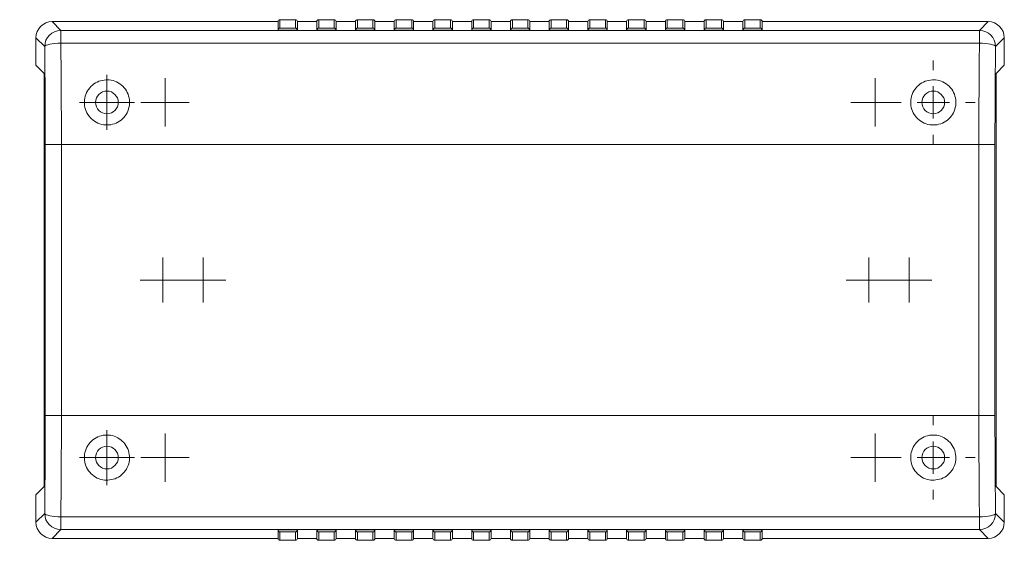
# Model space of a CAD drawing. Units: millimetres. Extents: x 5 to 1259, y 3 to 544.
# Drawn here: x 54 to 131, y 124 to 166 of the extents above; entities that cross this region are included whole.
import ezdxf

# ---------------------------------------------------------------- set-up
doc = ezdxf.new("R2010")
doc.units = ezdxf.units.MM
doc.styles.add('SLDTEXTSTYLE0', font='TXT', dxfattribs={"width": 0.75})
doc.dimstyles.new('SLDDIMSTYLE1', dxfattribs={"dimtxt": 3.5, "dimasz": 6, "dimexe": 0, "dimexo": 0.0625, "dimgap": 0.875, "dimtad": 2, "dimlfac": 2, "dimrnd": 1e-09, "dimzin": 12, "dimdsep": 46, "dimtxsty": 'SLDTEXTSTYLE0', "dimsah": 1, "dimcen": 0.09, "dimadec": 0, "dimazin": 0, "dimtfac": 1, "dimtofl": 0, "dimtmove": 0, "dimatfit": 3, "dimfxl": 1, "dimtolj": 1, "dimtzin": 12, "dimarcsym": 0})
doc.dimstyles.new('SLDDIMSTYLE2', dxfattribs={"dimtxt": 3.5, "dimasz": 6, "dimexe": 0, "dimexo": 0.0625, "dimgap": 0.875, "dimtad": 2, "dimlfac": 2, "dimrnd": 1e-09, "dimzin": 4, "dimdsep": 46, "dimtxsty": 'SLDTEXTSTYLE0', "dimsah": 1, "dimcen": 0.09, "dimadec": 0, "dimazin": 0, "dimtfac": 1, "dimtofl": 0, "dimtmove": 0, "dimatfit": 3, "dimfxl": 1, "dimtolj": 1, "dimtzin": 12, "dimarcsym": 0})
doc.dimstyles.new('SLDDIMSTYLE3', dxfattribs={"dimtxt": 3.5, "dimasz": 6, "dimexe": 0, "dimexo": 0.0625, "dimgap": 0.875, "dimtad": 2, "dimlfac": 2, "dimrnd": 1e-09, "dimzin": 4, "dimdsep": 46, "dimtxsty": 'SLDTEXTSTYLE0', "dimsah": 1, "dimcen": 0.09, "dimadec": 0, "dimazin": 0, "dimtfac": 1, "dimtmove": 0, "dimatfit": 3, "dimfxl": 1, "dimtolj": 1, "dimtzin": 12, "dimarcsym": 0})
doc.dimstyles.new('SLDDIMSTYLE5', dxfattribs={"dimtxt": 3.5, "dimasz": 6, "dimexe": 0, "dimexo": 0.0625, "dimgap": 0.875, "dimtad": 2, "dimlfac": 2, "dimrnd": 1e-09, "dimzin": 4, "dimdsep": 46, "dimtxsty": 'SLDTEXTSTYLE0', "dimsah": 1, "dimcen": 0.09, "dimadec": 0, "dimazin": 0, "dimtfac": 1, "dimtofl": 0, "dimtmove": 0, "dimatfit": 3, "dimfxl": 1, "dimtolj": 1, "dimtzin": 12, "dimarcsym": 0})

# ---------------------------------------------------------------- blocks, each defined once
blk = doc.blocks.new('*D12')
at = {"color": 7, "linetype": 'Continuous', "lineweight": 0}
for p, q in [((65.273, 190.432), (66.157, 191.316)), ((65.273, 190.432), (23.762, 148.921)), ((51.483, 183.896), (50.981, 183.394)), ((51.483, 183.896), (54.822, 180.558)), ((54.822, 180.558), (54.32, 180.056)), ((38.577, 170.99), (39.079, 171.492)), ((38.577, 170.99), (41.915, 167.651)), ((41.915, 167.651), (42.417, 168.153))]:
    blk.add_line(p, q, dxfattribs=at)
blk.add_solid([(65.273, 190.432), (60.606, 186.613), (61.455, 185.765)], dxfattribs=at)
at = {"color": 7, "linetype": 'Continuous', "lineweight": 0, "char_height": 3.5, "attachment_point": 1, "rotation": 45, "style": 'SLDTEXTSTYLE0'}
for s, insert in [('0.098in', (40.023, 171.551)), ('2.50mm', (25.43, 156.957)), ('%%c', (21.7, 153.228))]:
    blk.add_mtext(s, dxfattribs=dict(at, insert=insert))
blk = doc.blocks.new('SW_CENTERMARKSYMBOL_12')
at = {"color": 0, "linetype": 'Continuous', "lineweight": 0}
for p, q in [((0, 1.25), (0, 1.75)), ((0, 0), (0, 1.25)), ((-1.25, 0), (-1.75, 0)), ((0, 0), (-1.25, 0)), ((0, 0), (0, -1.25)), ((0, 0), (1.25, 0)), ((1.25, 0), (1.75, 0)), ((0, -1.25), (0, -1.75))]:
    blk.add_line(p, q, dxfattribs=at)
blk = doc.blocks.new('SW_CENTERMARKSYMBOL_13')
at = {"color": 0, "linetype": 'Continuous', "lineweight": 0}
for p, q in [((0, 1.25), (0, 1.75)), ((0, 0), (0, 1.25)), ((-1.25, 0), (-1.75, 0)), ((0, 0), (-1.25, 0)), ((0, 0), (0, -1.25)), ((0, 0), (1.25, 0)), ((1.25, 0), (1.75, 0)), ((0, -1.25), (0, -1.75))]:
    blk.add_line(p, q, dxfattribs=at)
blk = doc.blocks.new('SW_CENTERMARKSYMBOL_14')
at = {"color": 0, "linetype": 'Continuous', "lineweight": 0}
for p, q in [((0, 1.25), (0, 1.75)), ((0, 0), (0, 1.25)), ((-1.25, 0), (-1.75, 0)), ((0, 0), (-1.25, 0)), ((0, 0), (0, -1.25)), ((0, 0), (1.25, 0)), ((1.25, 0), (1.75, 0)), ((0, -1.25), (0, -1.75))]:
    blk.add_line(p, q, dxfattribs=at)
blk = doc.blocks.new('SW_CENTERMARKSYMBOL_15')
at = {"color": 0, "linetype": 'Continuous', "lineweight": 0}
for p, q in [((0, 1.25), (0, 1.75)), ((0, 0), (0, 1.25)), ((-1.25, 0), (-1.75, 0)), ((0, 0), (-1.25, 0)), ((0, 0), (0, -1.25)), ((0, 0), (1.25, 0)), ((1.25, 0), (1.75, 0)), ((0, -1.25), (0, -1.75))]:
    blk.add_line(p, q, dxfattribs=at)
blk = doc.blocks.new('SW_CENTERMARKSYMBOL_16')
at = {"color": 0, "linetype": 'Continuous', "lineweight": 0}
for p, q in [((0, 1.25), (0, 1.875)), ((0, 0), (0, 1.25)), ((-1.25, 0), (-1.875, 0)), ((0, 0), (-1.25, 0)), ((0, 0), (0, -1.25)), ((0, 0), (1.25, 0)), ((1.25, 0), (1.875, 0)), ((0, -1.25), (0, -1.875))]:
    blk.add_line(p, q, dxfattribs=at)
blk = doc.blocks.new('SW_CENTERMARKSYMBOL_17')
at = {"color": 0, "linetype": 'Continuous', "lineweight": 0}
for p, q in [((0, 1.25), (0, 1.875)), ((0, 0), (0, 1.25)), ((-1.25, 0), (-1.875, 0)), ((0, 0), (-1.25, 0)), ((0, 0), (0, -1.25)), ((0, 0), (1.25, 0)), ((1.25, 0), (1.875, 0)), ((0, -1.25), (0, -1.875))]:
    blk.add_line(p, q, dxfattribs=at)
blk = doc.blocks.new('SW_CENTERMARKSYMBOL_18')
at = {"color": 0, "linetype": 'Continuous', "lineweight": 0}
for p, q in [((0, 1.25), (0, 1.875)), ((0, 0), (0, 1.25)), ((-1.25, 0), (-1.875, 0)), ((0, 0), (-1.25, 0)), ((0, 0), (0, -1.25)), ((0, 0), (1.25, 0)), ((1.25, 0), (1.875, 0)), ((0, -1.25), (0, -1.875))]:
    blk.add_line(p, q, dxfattribs=at)
blk = doc.blocks.new('SW_CENTERMARKSYMBOL_19')
at = {"color": 0, "linetype": 'Continuous', "lineweight": 0}
for p, q in [((0, 1.25), (0, 1.875)), ((0, 0), (0, 1.25)), ((-1.25, 0), (-1.875, 0)), ((0, 0), (-1.25, 0)), ((0, 0), (0, -1.25)), ((0, 0), (1.25, 0)), ((1.25, 0), (1.875, 0)), ((0, -1.25), (0, -1.875))]:
    blk.add_line(p, q, dxfattribs=at)
blk = doc.blocks.new('SW_CENTERMARKSYMBOL_20')
at = {"color": 0, "linetype": 'Continuous', "lineweight": 0}
for p, q in [((0, 2.5), (0, 3.25)), ((0, 0), (0, 1.25)), ((-2.5, 0), (-3.25, 0)), ((0, 0), (-1.25, 0)), ((0, 0), (0, -1.25)), ((0, 0), (1.25, 0)), ((2.5, 0), (3.25, 0)), ((0, -2.5), (0, -3.25))]:
    blk.add_line(p, q, dxfattribs=at)
blk = doc.blocks.new('SW_CENTERMARKSYMBOL_21')
at = {"color": 0, "linetype": 'Continuous', "lineweight": 0}
for p, q in [((0, 2.5), (0, 3.25)), ((0, 0), (0, 1.25)), ((-2.5, 0), (-3.25, 0)), ((0, 0), (-1.25, 0)), ((0, 0), (0, -1.25)), ((0, 0), (1.25, 0)), ((2.5, 0), (3.25, 0)), ((0, -2.5), (0, -3.25))]:
    blk.add_line(p, q, dxfattribs=at)
blk = doc.blocks.new('SW_CENTERMARKSYMBOL_22')
at = {"color": 0, "linetype": 'Continuous', "lineweight": 0}
for p, q in [((0, 1.25), (0, 2.125)), ((0, 0), (0, 1.25)), ((-1.25, 0), (-2.125, 0)), ((0, 0), (-1.25, 0)), ((0, 0), (0, -1.25)), ((0, 0), (1.25, 0)), ((1.25, 0), (2.125, 0)), ((0, -1.25), (0, -2.125))]:
    blk.add_line(p, q, dxfattribs=at)
blk = doc.blocks.new('SW_CENTERMARKSYMBOL_23')
at = {"color": 0, "linetype": 'Continuous', "lineweight": 0}
for p, q in [((0, 1.25), (0, 2.125)), ((0, 0), (0, 1.25)), ((-1.25, 0), (-2.125, 0)), ((0, 0), (-1.25, 0)), ((0, 0), (0, -1.25)), ((0, 0), (1.25, 0)), ((1.25, 0), (2.125, 0)), ((0, -1.25), (0, -2.125))]:
    blk.add_line(p, q, dxfattribs=at)
blk = doc.blocks.new('*D38')
at = {"color": 7, "linetype": 'Continuous', "lineweight": 0}
for p, q in [((23.638, 110.045), (23.638, 150.857)), ((18.5, 147.85), (23.221, 147.85)), ((18.5, 147.85), (18.5, 147.14)), ((23.221, 147.85), (23.221, 147.14)), ((18.5, 129.598), (18.5, 130.308)), ((23.221, 129.598), (23.221, 130.308)), ((18.5, 129.598), (23.221, 129.598)), ((55.515, 110.045), (22.638, 110.045)), ((23.638, 93.945), (23.638, 110.045)), ((56.687, 93.945), (22.638, 93.945))]:
    blk.add_line(p, q, dxfattribs=at)
for points in [[(23.638, 110.045), (23.038, 104.045), (24.238, 104.045)], [(23.638, 93.945), (24.238, 99.945), (23.038, 99.945)]]:
    blk.add_solid(points, dxfattribs=at)
at = {"color": 7, "linetype": 'Continuous', "lineweight": 0, "char_height": 3.5, "attachment_point": 1, "rotation": 90, "style": 'SLDTEXTSTYLE0'}
for s, insert in [('1.268in', (19.126, 131.018)), ('32.20mm', (19.126, 107.793))]:
    blk.add_mtext(s, dxfattribs=dict(at, insert=insert))
blk = doc.blocks.new('*D39')
at = {"color": 7, "linetype": 'Continuous', "lineweight": 0}
for p, q in [((29.285, 97.195), (29.285, 150.999)), ((24.147, 147.992), (28.868, 147.992)), ((24.147, 147.992), (24.147, 147.282)), ((28.868, 147.992), (28.868, 147.282)), ((24.147, 129.739), (24.147, 130.449)), ((28.868, 129.739), (28.868, 130.449)), ((24.147, 129.739), (28.868, 129.739)), ((63.32, 97.195), (28.285, 97.195)), ((29.285, 95.195), (29.285, 97.195)), ((57.715, 95.195), (28.285, 95.195)), ((29.285, 95.195), (29.285, 83.195))]:
    blk.add_line(p, q, dxfattribs=at)
for points in [[(29.285, 97.195), (29.885, 103.195), (28.685, 103.195)], [(29.285, 95.195), (28.685, 89.195), (29.885, 89.195)]]:
    blk.add_solid(points, dxfattribs=at)
at = {"color": 7, "linetype": 'Continuous', "lineweight": 0, "char_height": 3.5, "attachment_point": 1, "rotation": 90, "style": 'SLDTEXTSTYLE0'}
for s, insert in [('0.157in', (24.773, 131.159)), ('4mm', (24.773, 116.985))]:
    blk.add_mtext(s, dxfattribs=dict(at, insert=insert))
blk = doc.blocks.new('*D40')
at = {"color": 7, "linetype": 'Continuous', "lineweight": 0}
for p, q in [((35.164, 95.195), (35.164, 151.223)), ((30.026, 148.216), (34.747, 148.216)), ((30.026, 148.216), (30.026, 147.506)), ((34.747, 148.216), (34.747, 147.506)), ((30.026, 129.964), (30.026, 130.673)), ((34.747, 129.964), (34.747, 130.673)), ((30.026, 129.964), (34.747, 129.964)), ((57.715, 95.195), (34.164, 95.195)), ((35.164, 95.195), (35.164, 93.945)), ((56.687, 93.945), (34.164, 93.945)), ((35.164, 93.945), (35.164, 81.945))]:
    blk.add_line(p, q, dxfattribs=at)
for points in [[(35.164, 95.195), (35.764, 101.195), (34.564, 101.195)], [(35.164, 93.945), (34.564, 87.945), (35.764, 87.945)]]:
    blk.add_solid(points, dxfattribs=at)
at = {"color": 7, "linetype": 'Continuous', "lineweight": 0, "char_height": 3.5, "attachment_point": 1, "rotation": 90, "style": 'SLDTEXTSTYLE0'}
for s, insert in [('0.098in', (30.652, 131.383)), ('2.50mm', (30.652, 110.745))]:
    blk.add_mtext(s, dxfattribs=dict(at, insert=insert))

msp = doc.modelspace()

# ---------------------------------------------------------------- linework, layer by layer
at = {"color": 7, "linetype": 'Continuous', "lineweight": 15}
for p, q in [((57.6418, 165.2808), (56.9634, 165.9593)), ((56.9634, 165.9593), (74.4651, 165.9593)), ((74.4651, 165.3041), (74.4651, 165.9593)), ((74.6151, 166.1093), (74.6151, 165.4542)), ((74.6151, 166.1093), (75.8151, 166.1093)), ((75.8151, 165.4542), (75.8151, 166.1093)), ((75.9651, 165.9593), (75.9651, 165.3041)), ((75.9651, 165.9593), (77.4651, 165.9593)), ((77.4651, 165.3041), (77.4651, 165.9593)), ((77.6151, 166.1093), (77.6151, 165.4542)), ((77.6151, 166.1093), (78.8151, 166.1093)), ((78.8151, 165.4542), (78.8151, 166.1093)), ((78.9651, 165.9593), (78.9651, 165.3041)), ((78.9651, 165.9593), (80.4651, 165.9593)), ((80.4651, 165.3041), (80.4651, 165.9593)), ((80.6151, 166.1093), (80.6151, 165.4542)), ((80.6151, 166.1093), (81.8151, 166.1093)), ((81.8151, 165.4542), (81.8151, 166.1093)), ((81.9651, 165.9593), (81.9651, 165.3041)), ((81.9651, 165.9593), (83.4651, 165.9593)), ((83.4651, 165.3041), (83.4651, 165.9593)), ((83.6151, 166.1093), (83.6151, 165.4542)), ((83.6151, 166.1093), (84.8151, 166.1093)), ((84.8151, 165.4542), (84.8151, 166.1093)), ((84.9651, 165.9593), (84.9651, 165.3041)), ((84.9651, 165.9593), (86.4651, 165.9593)), ((86.4651, 165.3041), (86.4651, 165.9593)), ((86.6151, 166.1093), (86.6151, 165.4542)), ((86.6151, 166.1093), (87.8151, 166.1093)), ((87.8151, 165.4542), (87.8151, 166.1093)), ((87.9651, 165.9593), (87.9651, 165.3041)), ((87.9651, 165.9593), (89.4651, 165.9593)), ((89.4651, 165.3041), (89.4651, 165.9593)), ((89.6151, 166.1093), (89.6151, 165.4542)), ((89.6151, 166.1093), (90.8151, 166.1093)), ((90.8151, 165.4542), (90.8151, 166.1093)), ((90.9651, 165.9593), (90.9651, 165.3041)), ((90.9651, 165.9593), (92.4651, 165.9593)), ((92.4651, 165.3041), (92.4651, 165.9593)), ((92.6151, 166.1093), (92.6151, 165.4542)), ((92.6151, 166.1093), (93.8151, 166.1093)), ((93.8151, 165.4542), (93.8151, 166.1093)), ((93.9651, 165.9593), (93.9651, 165.3041)), ((93.9651, 165.9593), (95.4651, 165.9593)), ((95.4651, 165.3041), (95.4651, 165.9593)), ((95.6151, 166.1093), (95.6151, 165.4542)), ((95.6151, 166.1093), (96.8151, 166.1093)), ((96.8151, 165.4542), (96.8151, 166.1093)), ((96.9651, 165.9593), (96.9651, 165.3041)), ((96.9651, 165.9593), (98.4651, 165.9593)), ((98.4651, 165.3041), (98.4651, 165.9593)), ((98.6151, 166.1093), (98.6151, 165.4542)), ((98.6151, 166.1093), (99.8151, 166.1093)), ((99.8151, 165.4542), (99.8151, 166.1093)), ((99.9651, 165.9593), (99.9651, 165.3041)), ((99.9651, 165.9593), (101.4651, 165.9593)), ((101.4651, 165.3041), (101.4651, 165.9593)), ((101.6151, 166.1093), (101.6151, 165.4542)), ((101.6151, 166.1093), (102.8151, 166.1093)), ((102.8151, 165.4542), (102.8151, 166.1093)), ((102.9651, 165.9593), (102.9651, 165.3041)), ((102.9651, 165.9593), (104.4651, 165.9593)), ((104.4651, 165.3041), (104.4651, 165.9593)), ((104.6151, 166.1093), (104.6151, 165.4542)), ((104.6151, 166.1093), (105.8151, 166.1093)), ((105.8151, 165.4542), (105.8151, 166.1093)), ((105.9651, 165.9593), (105.9651, 165.3041)), ((105.9651, 165.9593), (107.4651, 165.9593)), ((107.4651, 165.3041), (107.4651, 165.9593)), ((107.6151, 166.1093), (107.6151, 165.4542)), ((107.6151, 166.1093), (108.8151, 166.1093)), ((108.8151, 165.4542), (108.8151, 166.1093)), ((108.9651, 165.9593), (108.9651, 165.3041)), ((108.9651, 165.9593), (110.4651, 165.9593)), ((110.4651, 165.3041), (110.4651, 165.9593)), ((110.6151, 166.1093), (110.6151, 165.4542)), ((110.6151, 166.1093), (111.8151, 166.1093)), ((111.8151, 165.4542), (111.8151, 166.1093)), ((111.9651, 165.9593), (129.4668, 165.9593)), ((111.9651, 165.9593), (111.9651, 165.3041)), ((129.4668, 165.9593), (128.7884, 165.2808)), ((57.6418, 165.2808), (57.6418, 164.2892)), ((128.7884, 165.2808), (57.6418, 165.2808)), ((75.9651, 165.3041), (74.4651, 165.3041)), ((74.6151, 165.4542), (75.8151, 165.4542)), ((78.9651, 165.3041), (77.4651, 165.3041)), ((77.6151, 165.4542), (78.8151, 165.4542)), ((81.9651, 165.3041), (80.4651, 165.3041)), ((80.6151, 165.4542), (81.8151, 165.4542)), ((84.9651, 165.3041), (83.4651, 165.3041)), ((83.6151, 165.4542), (84.8151, 165.4542)), ((87.9651, 165.3041), (86.4651, 165.3041)), ((86.6151, 165.4542), (87.8151, 165.4542)), ((90.9651, 165.3041), (89.4651, 165.3041)), ((89.6151, 165.4542), (90.8151, 165.4542)), ((93.9651, 165.3041), (92.4651, 165.3041)), ((92.6151, 165.4542), (93.8151, 165.4542)), ((96.9651, 165.3041), (95.4651, 165.3041)), ((95.6151, 165.4542), (96.8151, 165.4542)), ((99.9651, 165.3041), (98.4651, 165.3041)), ((98.6151, 165.4542), (99.8151, 165.4542)), ((102.9651, 165.3041), (101.4651, 165.3041)), ((101.6151, 165.4542), (102.8151, 165.4542)), ((105.9651, 165.3041), (104.4651, 165.3041)), ((104.6151, 165.4542), (105.8151, 165.4542)), ((108.9651, 165.3041), (107.4651, 165.3041)), ((107.6151, 165.4542), (108.8151, 165.4542)), ((111.9651, 165.3041), (110.4651, 165.3041)), ((110.6151, 165.4542), (111.8151, 165.4542)), ((128.7884, 164.2892), (128.7884, 165.2808)), ((55.7151, 164.7109), (55.7151, 162.5843)), ((56.3936, 164.0325), (55.7151, 164.7109)), ((57.6418, 164.2892), (128.7884, 164.2892)), ((130.7151, 164.7109), (130.0366, 164.0325)), ((130.7151, 162.5843), (130.7151, 164.7109)), ((55.7151, 162.5843), (56.344, 161.9554)), ((130.0862, 161.9554), (130.7151, 162.5843)), ((56.344, 161.9554), (56.344, 129.9631)), ((130.0862, 129.9631), (130.0862, 161.9554)), ((56.4391, 156.4459), (56.4391, 135.4726)), ((57.6874, 156.4593), (128.7428, 156.4593)), ((57.6874, 135.4593), (57.6874, 156.4593)), ((128.7428, 156.4593), (128.7428, 135.4593)), ((129.9911, 135.4726), (129.9911, 156.4459)), ((128.7428, 135.4593), (57.6874, 135.4593)), ((56.344, 129.9631), (55.7151, 129.3343)), ((130.7151, 129.3343), (130.0862, 129.9631)), ((55.7151, 129.3343), (55.7151, 127.2076)), ((130.7151, 127.2076), (130.7151, 129.3343)), ((55.7151, 127.2076), (56.3936, 127.886)), ((128.7884, 127.6294), (57.6418, 127.6294)), ((57.6418, 127.6294), (57.6418, 126.6378)), ((128.7884, 126.6378), (128.7884, 127.6294)), ((130.0366, 127.886), (130.7151, 127.2076)), ((56.9634, 125.9592), (57.6418, 126.6378)), ((57.6418, 126.6378), (128.7884, 126.6378)), ((74.4651, 126.6144), (75.9651, 126.6144)), ((74.4651, 125.9592), (74.4651, 126.6144)), ((75.9651, 126.6144), (75.9651, 125.9592)), ((77.4651, 126.6144), (78.9651, 126.6144)), ((77.4651, 125.9592), (77.4651, 126.6144)), ((78.9651, 126.6144), (78.9651, 125.9592)), ((80.4651, 126.6144), (81.9651, 126.6144)), ((80.4651, 125.9592), (80.4651, 126.6144)), ((81.9651, 126.6144), (81.9651, 125.9592)), ((83.4651, 126.6144), (84.9651, 126.6144)), ((83.4651, 125.9592), (83.4651, 126.6144)), ((84.9651, 126.6144), (84.9651, 125.9592)), ((86.4651, 126.6144), (87.9651, 126.6144)), ((86.4651, 125.9592), (86.4651, 126.6144)), ((87.9651, 126.6144), (87.9651, 125.9592)), ((89.4651, 126.6144), (90.9651, 126.6144)), ((89.4651, 125.9592), (89.4651, 126.6144)), ((90.9651, 126.6144), (90.9651, 125.9592)), ((92.4651, 126.6144), (93.9651, 126.6144)), ((92.4651, 125.9592), (92.4651, 126.6144)), ((93.9651, 126.6144), (93.9651, 125.9592)), ((95.4651, 126.6144), (96.9651, 126.6144)), ((95.4651, 125.9592), (95.4651, 126.6144)), ((96.9651, 126.6144), (96.9651, 125.9592)), ((98.4651, 126.6144), (99.9651, 126.6144)), ((98.4651, 125.9592), (98.4651, 126.6144)), ((99.9651, 126.6144), (99.9651, 125.9592)), ((101.4651, 126.6144), (102.9651, 126.6144)), ((101.4651, 125.9592), (101.4651, 126.6144)), ((102.9651, 126.6144), (102.9651, 125.9592)), ((104.4651, 126.6144), (105.9651, 126.6144)), ((104.4651, 125.9592), (104.4651, 126.6144)), ((105.9651, 126.6144), (105.9651, 125.9592)), ((107.4651, 126.6144), (108.9651, 126.6144)), ((107.4651, 125.9592), (107.4651, 126.6144)), ((108.9651, 126.6144), (108.9651, 125.9592)), ((110.4651, 126.6144), (111.9651, 126.6144)), ((110.4651, 125.9592), (110.4651, 126.6144)), ((111.9651, 126.6144), (111.9651, 125.9592)), ((129.4668, 125.9592), (128.7884, 126.6378)), ((74.4651, 125.9592), (56.9634, 125.9592)), ((74.6151, 126.4643), (74.6151, 125.8093)), ((75.8151, 126.4643), (74.6151, 126.4643)), ((75.8151, 125.8093), (75.8151, 126.4643)), ((77.4651, 125.9592), (75.9651, 125.9592)), ((78.8151, 126.4643), (77.6151, 126.4643)), ((77.6151, 126.4643), (77.6151, 125.8093)), ((78.8151, 125.8093), (78.8151, 126.4643)), ((80.4651, 125.9592), (78.9651, 125.9592)), ((81.8151, 126.4643), (80.6151, 126.4643)), ((80.6151, 126.4643), (80.6151, 125.8093)), ((81.8151, 125.8093), (81.8151, 126.4643)), ((83.4651, 125.9592), (81.9651, 125.9592)), ((84.8151, 126.4643), (83.6151, 126.4643)), ((83.6151, 126.4643), (83.6151, 125.8093)), ((84.8151, 125.8093), (84.8151, 126.4643)), ((86.4651, 125.9592), (84.9651, 125.9592)), ((87.8151, 126.4643), (86.6151, 126.4643)), ((86.6151, 126.4643), (86.6151, 125.8093)), ((87.8151, 125.8093), (87.8151, 126.4643)), ((89.4651, 125.9592), (87.9651, 125.9592)), ((89.6151, 126.4643), (89.6151, 125.8093)), ((90.8151, 126.4643), (89.6151, 126.4643)), ((90.8151, 125.8093), (90.8151, 126.4643)), ((92.4651, 125.9592), (90.9651, 125.9592)), ((92.6151, 126.4643), (92.6151, 125.8093)), ((93.8151, 126.4643), (92.6151, 126.4643)), ((93.8151, 125.8093), (93.8151, 126.4643)), ((95.4651, 125.9592), (93.9651, 125.9592)), ((96.8151, 126.4643), (95.6151, 126.4643)), ((95.6151, 126.4643), (95.6151, 125.8093)), ((96.8151, 125.8093), (96.8151, 126.4643)), ((98.4651, 125.9592), (96.9651, 125.9592)), ((99.8151, 126.4643), (98.6151, 126.4643)), ((98.6151, 126.4643), (98.6151, 125.8093)), ((99.8151, 125.8093), (99.8151, 126.4643)), ((101.4651, 125.9592), (99.9651, 125.9592)), ((102.8151, 126.4643), (101.6151, 126.4643)), ((101.6151, 126.4643), (101.6151, 125.8093)), ((102.8151, 125.8093), (102.8151, 126.4643)), ((104.4651, 125.9592), (102.9651, 125.9592)), ((105.8151, 126.4643), (104.6151, 126.4643)), ((104.6151, 126.4643), (104.6151, 125.8093)), ((105.8151, 125.8093), (105.8151, 126.4643)), ((107.4651, 125.9592), (105.9651, 125.9592)), ((108.8151, 126.4643), (107.6151, 126.4643)), ((107.6151, 126.4643), (107.6151, 125.8093)), ((108.8151, 125.8093), (108.8151, 126.4643)), ((110.4651, 125.9592), (108.9651, 125.9592)), ((110.6151, 126.4643), (110.6151, 125.8093)), ((111.8151, 126.4643), (110.6151, 126.4643)), ((111.8151, 125.8093), (111.8151, 126.4643)), ((129.4668, 125.9592), (111.9651, 125.9592)), ((75.8151, 125.8093), (74.6151, 125.8093)), ((78.8151, 125.8093), (77.6151, 125.8093)), ((81.8151, 125.8093), (80.6151, 125.8093)), ((84.8151, 125.8093), (83.6151, 125.8093)), ((87.8151, 125.8093), (86.6151, 125.8093)), ((90.8151, 125.8093), (89.6151, 125.8093)), ((93.8151, 125.8093), (92.6151, 125.8093)), ((96.8151, 125.8093), (95.6151, 125.8093)), ((99.8151, 125.8093), (98.6151, 125.8093)), ((102.8151, 125.8093), (101.6151, 125.8093)), ((105.8151, 125.8093), (104.6151, 125.8093)), ((108.8151, 125.8093), (107.6151, 125.8093)), ((111.8151, 125.8093), (110.6151, 125.8093))]:
    msp.add_line(p, q, dxfattribs=at)
for centre in [(61.2151, 159.7093), (125.2151, 159.7093), (61.2151, 132.2093), (125.2151, 132.2093)]:
    msp.add_circle(centre, 0.875, dxfattribs=at)
for centre, start, end in [((57.6458, 164.0286), 90.179273, 179.820727), ((128.7845, 164.0286), 0.179273, 89.820727), ((57.6458, 127.8899), 180.179273, 269.820727), ((128.7845, 127.8899), 270.179273, 359.820727)]:
    msp.add_arc(centre, 1.2522, start, end, dxfattribs=at)
for centre, major_axis, ratio, start_param, end_param in [((56.9668, 164.7076), (0.8863, -0.8863), 0.9972647, 2.357564, 3.9256213), ((74.6151, 165.9591), (0, 0.1502), 0.9986295, 0, 1.5694259), ((75.8151, 165.9591), (0, -0.1502), 0.9986295, 1.5721668, 3.1415927), ((77.6151, 165.9591), (0, 0.1502), 0.9986295, 0, 1.5694259), ((78.8151, 165.9591), (0, -0.1502), 0.9986295, 1.5721668, 3.1415927), ((80.6151, 165.9591), (0, 0.1502), 0.9986295, 0, 1.5694259), ((81.8151, 165.9591), (0, -0.1502), 0.9986295, 1.5721668, 3.1415927), ((83.6151, 165.9591), (0, 0.1502), 0.9986295, 0, 1.5694259), ((84.8151, 165.9591), (0, -0.1502), 0.9986295, 1.5721668, 3.1415927), ((86.6151, 165.9591), (0, 0.1502), 0.9986295, 0, 1.5694259), ((87.8151, 165.9591), (0, -0.1502), 0.9986295, 1.5721668, 3.1415927), ((89.6151, 165.9591), (0, 0.1502), 0.9986295, 0, 1.5694259), ((90.8151, 165.9591), (0, -0.1502), 0.9986295, 1.5721668, 3.1415927), ((92.6151, 165.9591), (0, 0.1502), 0.9986295, 0, 1.5694259), ((93.8151, 165.9591), (0, -0.1502), 0.9986295, 1.5721668, 3.1415927), ((95.6151, 165.9591), (0, 0.1502), 0.9986295, 0, 1.5694259), ((96.8151, 165.9591), (0, -0.1502), 0.9986295, 1.5721668, 3.1415927), ((98.6151, 165.9591), (0, 0.1502), 0.9986295, 0, 1.5694259), ((99.8151, 165.9591), (0, -0.1502), 0.9986295, 1.5721668, 3.1415927), ((101.6151, 165.9591), (0, 0.1502), 0.9986295, 0, 1.5694259), ((102.8151, 165.9591), (0, -0.1502), 0.9986295, 1.5721668, 3.1415927), ((104.6151, 165.9591), (0, 0.1502), 0.9986295, 0, 1.5694259), ((105.8151, 165.9591), (0, -0.1502), 0.9986295, 1.5721668, 3.1415927), ((107.6151, 165.9591), (0, 0.1502), 0.9986295, 0, 1.5694259), ((108.8151, 165.9591), (0, -0.1502), 0.9986295, 1.5721668, 3.1415927), ((110.6151, 165.9591), (0, 0.1502), 0.9986295, 0, 1.5694259), ((111.8151, 165.9591), (0, -0.1502), 0.9986295, 1.5721668, 3.1415927), ((129.4634, 164.7076), (-0.8863, -0.8863), 0.9972647, 2.357564, 3.9256213), ((74.6151, 165.304), (0, 0.1502), 0.9986295, 0, 1.5694259), ((75.8151, 165.304), (0, -0.1502), 0.9986295, 1.5721668, 3.1415927), ((77.6151, 165.304), (0, 0.1502), 0.9986295, 0, 1.5694259), ((78.8151, 165.304), (0, -0.1502), 0.9986295, 1.5721668, 3.1415927), ((80.6151, 165.304), (0, 0.1502), 0.9986295, 0, 1.5694259), ((81.8151, 165.304), (0, -0.1502), 0.9986295, 1.5721668, 3.1415927), ((83.6151, 165.304), (0, 0.1502), 0.9986295, 0, 1.5694259), ((84.8151, 165.304), (0, -0.1502), 0.9986295, 1.5721668, 3.1415927), ((86.6151, 165.304), (0, 0.1502), 0.9986295, 0, 1.5694259), ((87.8151, 165.304), (0, -0.1502), 0.9986295, 1.5721668, 3.1415927), ((89.6151, 165.304), (0, 0.1502), 0.9986295, 0, 1.5694259), ((90.8151, 165.304), (0, -0.1502), 0.9986295, 1.5721668, 3.1415927), ((92.6151, 165.304), (0, 0.1502), 0.9986295, 0, 1.5694259), ((93.8151, 165.304), (0, -0.1502), 0.9986295, 1.5721668, 3.1415927), ((95.6151, 165.304), (0, 0.1502), 0.9986295, 0, 1.5694259), ((96.8151, 165.304), (0, -0.1502), 0.9986295, 1.5721668, 3.1415927), ((98.6151, 165.304), (0, 0.1502), 0.9986295, 0, 1.5694259), ((99.8151, 165.304), (0, -0.1502), 0.9986295, 1.5721668, 3.1415927), ((101.6151, 165.304), (0, 0.1502), 0.9986295, 0, 1.5694259), ((102.8151, 165.304), (0, -0.1502), 0.9986295, 1.5721668, 3.1415927), ((104.6151, 165.304), (0, 0.1502), 0.9986295, 0, 1.5694259), ((105.8151, 165.304), (0, -0.1502), 0.9986295, 1.5721668, 3.1415927), ((107.6151, 165.304), (0, 0.1502), 0.9986295, 0, 1.5694259), ((108.8151, 165.304), (0, -0.1502), 0.9986295, 1.5721668, 3.1415927), ((110.6151, 165.304), (0, 0.1502), 0.9986295, 0, 1.5694259), ((111.8151, 165.304), (0, -0.1502), 0.9986295, 1.5721668, 3.1415927), ((56.9668, 127.211), (0.8863, 0.8863), 0.9972647, 2.357564, 3.9256213), ((74.6151, 126.6146), (0, 0.1502), 0.9986295, 1.5721668, 3.1415927), ((75.8151, 126.6146), (0, -0.1502), 0.9986295, 0, 1.5694259), ((77.6151, 126.6146), (0, 0.1502), 0.9986295, 1.5721668, 3.1415927), ((78.8151, 126.6146), (0, -0.1502), 0.9986295, 0, 1.5694259), ((80.6151, 126.6146), (0, 0.1502), 0.9986295, 1.5721668, 3.1415927), ((81.8151, 126.6146), (0, -0.1502), 0.9986295, 0, 1.5694259), ((83.6151, 126.6146), (0, 0.1502), 0.9986295, 1.5721668, 3.1415927), ((84.8151, 126.6146), (0, -0.1502), 0.9986295, 0, 1.5694259), ((86.6151, 126.6146), (0, 0.1502), 0.9986295, 1.5721668, 3.1415927), ((87.8151, 126.6146), (0, -0.1502), 0.9986295, 0, 1.5694259), ((89.6151, 126.6146), (0, 0.1502), 0.9986295, 1.5721668, 3.1415927), ((90.8151, 126.6146), (0, -0.1502), 0.9986295, 0, 1.5694259), ((92.6151, 126.6146), (0, 0.1502), 0.9986295, 1.5721668, 3.1415927), ((93.8151, 126.6146), (0, -0.1502), 0.9986295, 0, 1.5694259), ((95.6151, 126.6146), (0, 0.1502), 0.9986295, 1.5721668, 3.1415927), ((96.8151, 126.6146), (0, -0.1502), 0.9986295, 0, 1.5694259), ((98.6151, 126.6146), (0, 0.1502), 0.9986295, 1.5721668, 3.1415927), ((99.8151, 126.6146), (0, -0.1502), 0.9986295, 0, 1.5694259), ((101.6151, 126.6146), (0, 0.1502), 0.9986295, 1.5721668, 3.1415927), ((102.8151, 126.6146), (0, -0.1502), 0.9986295, 0, 1.5694259), ((104.6151, 126.6146), (0, 0.1502), 0.9986295, 1.5721668, 3.1415927), ((105.8151, 126.6146), (0, -0.1502), 0.9986295, 0, 1.5694259), ((107.6151, 126.6146), (0, 0.1502), 0.9986295, 1.5721668, 3.1415927), ((108.8151, 126.6146), (0, -0.1502), 0.9986295, 0, 1.5694259), ((110.6151, 126.6146), (0, 0.1502), 0.9986295, 1.5721668, 3.1415927), ((111.8151, 126.6146), (0, -0.1502), 0.9986295, 0, 1.5694259), ((129.4634, 127.211), (-0.8863, 0.8863), 0.9972647, 2.357564, 3.9256213), ((74.6151, 125.9595), (0, 0.1502), 0.9986295, 1.5721668, 3.1415927), ((75.8151, 125.9595), (0, -0.1502), 0.9986295, 0, 1.5694259), ((77.6151, 125.9595), (0, 0.1502), 0.9986295, 1.5721668, 3.1415927), ((78.8151, 125.9595), (0, -0.1502), 0.9986295, 0, 1.5694259), ((80.6151, 125.9595), (0, 0.1502), 0.9986295, 1.5721668, 3.1415927), ((81.8151, 125.9595), (0, -0.1502), 0.9986295, 0, 1.5694259), ((83.6151, 125.9595), (0, 0.1502), 0.9986295, 1.5721668, 3.1415927), ((84.8151, 125.9595), (0, -0.1502), 0.9986295, 0, 1.5694259), ((86.6151, 125.9595), (0, 0.1502), 0.9986295, 1.5721668, 3.1415927), ((87.8151, 125.9595), (0, -0.1502), 0.9986295, 0, 1.5694259), ((89.6151, 125.9595), (0, 0.1502), 0.9986295, 1.5721668, 3.1415927), ((90.8151, 125.9595), (0, -0.1502), 0.9986295, 0, 1.5694259), ((92.6151, 125.9595), (0, 0.1502), 0.9986295, 1.5721668, 3.1415927), ((93.8151, 125.9595), (0, -0.1502), 0.9986295, 0, 1.5694259), ((95.6151, 125.9595), (0, 0.1502), 0.9986295, 1.5721668, 3.1415927), ((96.8151, 125.9595), (0, -0.1502), 0.9986295, 0, 1.5694259), ((98.6151, 125.9595), (0, 0.1502), 0.9986295, 1.5721668, 3.1415927), ((99.8151, 125.9595), (0, -0.1502), 0.9986295, 0, 1.5694259), ((101.6151, 125.9595), (0, 0.1502), 0.9986295, 1.5721668, 3.1415927), ((102.8151, 125.9595), (0, -0.1502), 0.9986295, 0, 1.5694259), ((104.6151, 125.9595), (0, 0.1502), 0.9986295, 1.5721668, 3.1415927), ((105.8151, 125.9595), (0, -0.1502), 0.9986295, 0, 1.5694259), ((107.6151, 125.9595), (0, 0.1502), 0.9986295, 1.5721668, 3.1415927), ((108.8151, 125.9595), (0, -0.1502), 0.9986295, 0, 1.5694259), ((110.6151, 125.9595), (0, 0.1502), 0.9986295, 1.5721668, 3.1415927), ((111.8151, 125.9595), (0, -0.1502), 0.9986295, 0, 1.5694259)]:
    msp.add_ellipse(centre, major_axis=major_axis, ratio=ratio, start_param=start_param, end_param=end_param, dxfattribs=at)
for points, knots in [([(56.3936, 164.0325), (56.4098, 164.0976), (56.6944, 164.2273), (57.3253, 164.2858), (57.6419, 164.2892), (57.6419, 164.2892), (57.6419, 164.2892), (57.6419, 164.2892)], [-0.00000384, -0.00000384, -0.00000384, -0.00000384, 0.49992122, 0.99992122, 0.99992122, 0.99992122, 0.99992505, 0.99992505, 0.99992505, 0.99992505]), ([(56.4391, 156.446), (56.439, 156.5962), (56.4386, 156.8966), (56.4377, 157.3468), (56.4365, 157.7965), (56.4351, 158.2456), (56.4335, 158.6941), (56.4315, 159.1421), (56.4294, 159.5895), (56.4269, 160.0363), (56.4243, 160.4826), (56.4213, 160.9284), (56.4181, 161.3735), (56.4147, 161.8181), (56.411, 162.2622), (56.407, 162.7057), (56.4028, 163.1486), (56.3984, 163.5911), (56.3952, 163.8853), (56.3936, 164.0325)], [0, 0, 0, 0, 0.05896246, 0.11787248, 0.17673704, 0.23556314, 0.29435778, 0.353128, 0.41188081, 0.47062327, 0.5293624, 0.58810525, 0.64685886, 0.70563027, 0.76442651, 0.8232546, 0.88212155, 0.94103436, 1, 1, 1, 1]), ([(57.6419, 164.2892), (57.6582, 162.7619), (57.6702, 161.2171), (57.6831, 158.5986), (57.6863, 157.5293), (57.6874, 156.4593)], [0.02110843, 0.02110843, 0.02110843, 0.02110843, 0.13125974, 0.13125974, 0.20681148, 0.20681148, 0.20681148, 0.20681148]), ([(128.7428, 156.4593), (128.7439, 157.5293), (128.7471, 158.5986), (128.76, 161.2171), (128.7721, 162.7619), (128.7884, 164.2892)], [-0.20681148, -0.20681148, -0.20681148, -0.20681148, -0.13125974, -0.13125974, -0.02110843, -0.02110843, -0.02110843, -0.02110843]), ([(128.7884, 164.2892), (128.7884, 164.2892), (128.7884, 164.2892), (128.7884, 164.2892), (129.1049, 164.2858), (129.7358, 164.2273), (130.0204, 164.0976), (130.0366, 164.0325)], [-0.00000384, -0.00000384, -0.00000384, -0.00000384, 0, 0, 0, 0.5, 0.99992505, 0.99992505, 0.99992505, 0.99992505]), ([(61.1561, 161.4583), (60.9613, 161.4326), (60.5717, 161.3811), (60.0609, 161.0659), (59.6773, 160.6129), (59.4647, 160.0523), (59.45, 159.4513), (59.6363, 158.8788), (60.002, 158.4019), (60.5033, 158.0738), (60.9344, 157.9679), (61.3679, 157.9522), (61.805, 158.0261), (62.3276, 158.3155), (62.7257, 158.7613), (62.954, 159.3135), (62.9872, 159.911), (62.8204, 160.4871), (62.4706, 160.9768), (61.9783, 161.3207), (61.5511, 161.4429), (61.3147, 161.4561), (61.2741, 161.4583)], [0, 0, 0, 0, 0.05380767, 0.10760359, 0.16168821, 0.21621582, 0.270938, 0.3255686, 0.37994794, 0.43414057, 0.48822848, 0.50000397, 0.55405804, 0.60811135, 0.66218212, 0.71633676, 0.77065676, 0.82521914, 0.87994768, 0.9345596, 0.98878202, 1, 1, 1, 1]), ([(61.1561, 161.4583), (61.1758, 161.4587), (61.2151, 161.4596), (61.2545, 161.4587), (61.2741, 161.4583)], [0, 0, 0, 0, 0.5002523, 1, 1, 1, 1]), ([(125.1561, 161.4583), (124.9613, 161.4326), (124.5717, 161.3811), (124.0609, 161.0659), (123.6772, 160.6129), (123.4647, 160.0522), (123.4499, 159.4512), (123.6363, 158.8788), (124.002, 158.4019), (124.5033, 158.0738), (124.9344, 157.9679), (125.3679, 157.9522), (125.805, 158.0261), (126.3276, 158.3155), (126.7257, 158.7613), (126.954, 159.3135), (126.9872, 159.911), (126.8203, 160.4871), (126.4707, 160.9768), (125.9783, 161.3207), (125.5511, 161.4429), (125.3147, 161.4561), (125.2742, 161.4583)], [0, 0, 0, 0, 0.0538076, 0.1076034, 0.1616915, 0.216217, 0.2709393, 0.3255715, 0.3799507, 0.4341433, 0.4882311, 0.5000011, 0.5540605, 0.6081137, 0.6621843, 0.7163389, 0.7706588, 0.8252226, 0.8799479, 0.9345597, 0.988782, 1, 1, 1, 1]), ([(125.1561, 161.4583), (125.1757, 161.4587), (125.2151, 161.4596), (125.2545, 161.4587), (125.2742, 161.4583)], [0, 0, 0, 0, 0.4997477, 1, 1, 1, 1]), ([(57.6874, 156.4593), (57.6612, 156.4592), (57.6076, 156.4592), (57.526, 156.459), (57.442, 156.4588), (57.3562, 156.4585), (57.2689, 156.4581), (57.1811, 156.4576), (57.0933, 156.4571), (57.0066, 156.4565), (56.9217, 156.4558), (56.8398, 156.455), (56.762, 156.4541), (56.6894, 156.4532), (56.6234, 156.4522), (56.5652, 156.4511), (56.5161, 156.4499), (56.4776, 156.4487), (56.45, 156.4474), (56.4428, 156.4464), (56.4391, 156.446)], [0, 0, 0, 0, 0.0415117, 0.0846759, 0.1294926, 0.1759617, 0.2240832, 0.273857, 0.3252831, 0.3783614, 0.4330919, 0.4894744, 0.547509, 0.6071955, 0.6685338, 0.7315239, 0.7961656, 0.862459, 0.9304038, 1, 1, 1, 1]), ([(129.9911, 156.446), (129.9891, 156.4463), (129.9852, 156.4469), (129.9727, 156.4477), (129.9557, 156.4485), (129.934, 156.4493), (129.9081, 156.4501), (129.8782, 156.4508), (129.8446, 156.4515), (129.8077, 156.4521), (129.7677, 156.4528), (129.725, 156.4534), (129.68, 156.454), (129.6328, 156.4545), (129.5838, 156.455), (129.5332, 156.4555), (129.4814, 156.456), (129.4286, 156.4564), (129.375, 156.4568), (129.3209, 156.4572), (129.2664, 156.4575), (129.2119, 156.4578), (129.1574, 156.4581), (129.1032, 156.4584), (129.0494, 156.4586), (128.9962, 156.4588), (128.9437, 156.4589), (128.8921, 156.4591), (128.8414, 156.4592), (128.7917, 156.4592), (128.759, 156.4593), (128.7428, 156.4593)], [0, 0, 0, 0, 0.04339674, 0.08615682, 0.12828024, 0.16976699, 0.21061706, 0.25083044, 0.29040712, 0.3293471, 0.36765038, 0.40531694, 0.44234678, 0.4787399, 0.51449628, 0.54961593, 0.58409884, 0.617945, 0.65115441, 0.68372707, 0.71566297, 0.74696211, 0.7776245, 0.80765011, 0.83703897, 0.86579105, 0.89390637, 0.92138493, 0.94822671, 0.97443174, 1, 1, 1, 1]), ([(56.4391, 135.4726), (56.4411, 135.4723), (56.445, 135.4717), (56.4575, 135.4708), (56.4745, 135.47), (56.4962, 135.4692), (56.5221, 135.4685), (56.5521, 135.4678), (56.5856, 135.4671), (56.6226, 135.4664), (56.6625, 135.4658), (56.7052, 135.4651), (56.7503, 135.4646), (56.7974, 135.464), (56.8465, 135.4635), (56.897, 135.463), (56.9488, 135.4626), (57.0016, 135.4621), (57.0552, 135.4617), (57.1094, 135.4614), (57.1638, 135.461), (57.2183, 135.4607), (57.2728, 135.4604), (57.327, 135.4602), (57.3808, 135.46), (57.434, 135.4598), (57.4865, 135.4596), (57.5381, 135.4595), (57.5888, 135.4594), (57.6385, 135.4593), (57.6713, 135.4593), (57.6874, 135.4593)], [0, 0, 0, 0, 0.04339609, 0.08615556, 0.12827842, 0.16976466, 0.21061426, 0.25082722, 0.29040353, 0.32934319, 0.36764618, 0.40531251, 0.44234217, 0.47873514, 0.51449143, 0.54961103, 0.58409394, 0.61794015, 0.65114965, 0.68372245, 0.71565854, 0.74695792, 0.77762058, 0.80764652, 0.83703575, 0.86578825, 0.89390404, 0.92138311, 0.94822545, 0.97443108, 1, 1, 1, 1]), ([(57.6874, 135.4593), (57.6863, 134.3892), (57.6831, 133.32), (57.6702, 130.7015), (57.6582, 129.1566), (57.6419, 127.6294)], [-0.20681148, -0.20681148, -0.20681148, -0.20681148, -0.13125974, -0.13125974, -0.02110843, -0.02110843, -0.02110843, -0.02110843]), ([(128.7428, 135.4593), (128.769, 135.4593), (128.8226, 135.4593), (128.9042, 135.4595), (128.9882, 135.4597), (129.0741, 135.4601), (129.1613, 135.4604), (129.2491, 135.4609), (129.3369, 135.4615), (129.4237, 135.4621), (129.5085, 135.4628), (129.5904, 135.4636), (129.6682, 135.4644), (129.7408, 135.4653), (129.8068, 135.4664), (129.865, 135.4674), (129.9142, 135.4686), (129.9526, 135.4699), (129.9802, 135.4712), (129.9874, 135.4721), (129.9911, 135.4726)], [0, 0, 0, 0, 0.0415106, 0.0846739, 0.1294898, 0.1759582, 0.2240792, 0.2738526, 0.3252784, 0.3783565, 0.4330869, 0.4894695, 0.5475043, 0.607191, 0.6685298, 0.7315204, 0.7961629, 0.862457, 0.9304027, 1, 1, 1, 1]), ([(128.7884, 127.6294), (128.7721, 129.1566), (128.76, 130.7015), (128.7471, 133.32), (128.7439, 134.3892), (128.7428, 135.4593)], [0.02110843, 0.02110843, 0.02110843, 0.02110843, 0.13125974, 0.13125974, 0.20681148, 0.20681148, 0.20681148, 0.20681148]), ([(61.2741, 130.4602), (61.469, 130.486), (61.8585, 130.5375), (62.3693, 130.8526), (62.753, 131.3056), (62.9655, 131.8663), (62.9803, 132.4673), (62.7939, 133.0397), (62.4282, 133.5167), (61.9269, 133.8447), (61.4959, 133.9506), (61.0623, 133.9664), (60.6253, 133.8925), (60.1026, 133.603), (59.7045, 133.1573), (59.4762, 132.605), (59.443, 132.0075), (59.6099, 131.4315), (59.9596, 130.9418), (60.4519, 130.5978), (60.8791, 130.4756), (61.1155, 130.4625), (61.1561, 130.4602)], [0, 0, 0, 0, 0.0538076, 0.1076034, 0.1616915, 0.216217, 0.2709393, 0.3255715, 0.3799507, 0.4341433, 0.4882311, 0.5000011, 0.5540605, 0.6081137, 0.6621843, 0.7163389, 0.7706588, 0.8252226, 0.8799479, 0.9345597, 0.988782, 1, 1, 1, 1]), ([(125.2742, 130.4602), (125.469, 130.486), (125.8586, 130.5375), (126.3693, 130.8526), (126.7529, 131.3057), (126.9655, 131.8663), (126.9802, 132.4673), (126.7939, 133.0397), (126.4282, 133.5167), (125.9269, 133.8447), (125.4958, 133.9506), (125.0623, 133.9664), (124.6252, 133.8925), (124.1026, 133.603), (123.7046, 133.1573), (123.4762, 132.605), (123.443, 132.0075), (123.6099, 131.4315), (123.9596, 130.9418), (124.4519, 130.5978), (124.8791, 130.4756), (125.1155, 130.4625), (125.1561, 130.4602)], [0, 0, 0, 0, 0.05380776, 0.10760377, 0.16168847, 0.21621618, 0.27093845, 0.32556914, 0.37994857, 0.43414129, 0.48822929, 0.5000048, 0.55405896, 0.60811236, 0.66218322, 0.71633795, 0.77065804, 0.82522203, 0.87994748, 0.93455949, 0.988782, 1, 1, 1, 1]), ([(61.2741, 130.4602), (61.2545, 130.4598), (61.2151, 130.459), (61.1758, 130.4598), (61.1561, 130.4602)], [0, 0, 0, 0, 0.4997477, 1, 1, 1, 1]), ([(125.2742, 130.4602), (125.2545, 130.4598), (125.2151, 130.459), (125.1757, 130.4598), (125.1561, 130.4602)], [0, 0, 0, 0, 0.5002523, 1, 1, 1, 1]), ([(57.6419, 127.6294), (57.6419, 127.6294), (57.6419, 127.6294), (57.6419, 127.6294), (57.3253, 127.6327), (56.6944, 127.6912), (56.4098, 127.8209), (56.3936, 127.886)], [-0.00000384, -0.00000384, -0.00000384, -0.00000384, 0, 0, 0, 0.5, 0.99992505, 0.99992505, 0.99992505, 0.99992505]), ([(130.0366, 127.886), (130.0204, 127.8209), (129.7358, 127.6912), (129.1049, 127.6327), (128.7884, 127.6294), (128.7884, 127.6294), (128.7884, 127.6294), (128.7884, 127.6294)], [-0.00000384, -0.00000384, -0.00000384, -0.00000384, 0.49992122, 0.99992122, 0.99992122, 0.99992122, 0.99992505, 0.99992505, 0.99992505, 0.99992505])]:
    msp.add_open_spline(points, degree=3, knots=knots, dxfattribs=at)
for points in [[(129.9911, 156.446), (129.9939, 158.9945), (130.0092, 161.5378), (130.0366, 164.0325)], [(56.4391, 135.4726), (56.4363, 132.9241), (56.421, 130.3808), (56.3936, 127.886)], [(130.0366, 127.886), (130.0092, 130.3808), (129.9939, 132.9241), (129.9911, 135.4726)]]:
    msp.add_open_spline(points, degree=3, dxfattribs=at)

# ---------------------------------------------------------------- block references
at = {"color": 7, "linetype": 'Continuous', "lineweight": 0}
for name, p in [('SW_CENTERMARKSYMBOL_20', (125.2151, 159.7093)), ('SW_CENTERMARKSYMBOL_23', (61.2151, 159.7093)), ('SW_CENTERMARKSYMBOL_17', (65.7151, 159.7093)), ('SW_CENTERMARKSYMBOL_16', (120.7151, 159.7093)), ('SW_CENTERMARKSYMBOL_12', (65.5401, 145.9593)), ('SW_CENTERMARKSYMBOL_13', (68.6651, 145.9593)), ('SW_CENTERMARKSYMBOL_14', (120.2151, 145.9593)), ('SW_CENTERMARKSYMBOL_15', (123.3401, 145.9593)), ('SW_CENTERMARKSYMBOL_21', (125.2151, 132.2093)), ('SW_CENTERMARKSYMBOL_22', (61.2151, 132.2093)), ('SW_CENTERMARKSYMBOL_19', (65.7151, 132.2093)), ('SW_CENTERMARKSYMBOL_18', (120.7151, 132.2093))]:
    msp.add_blockref(name, p, dxfattribs=at)

# ---------------------------------------------------------------- dimensions: what is measured, and where the dimension line sits
dim = msp.add_diameter_dim_2p(p1=(66.1571, 191.3156), p2=(65.2732, 190.4317), dimstyle='SLDDIMSTYLE3', dxfattribs=at)
dim.commit()
dim.dimension.update_dxf_attribs({"geometry": '*D12', "text_midpoint": (40.4235, 165.582), "dimtype": 163})
for base, p1, p2, dimstyle, picture, middle in [((29.2849, 97.1946), (58.7151, 95.1946), (64.3199, 97.1946), 'SLDDIMSTYLE1', '*D39', (29.2849, 133.198)), ((35.1639, 93.9446), (58.7151, 95.1946), (57.6874, 93.9446), 'SLDDIMSTYLE5', '*D40', (35.1639, 130.19)), ((23.6379, 110.0446), (57.6874, 93.9446), (56.5151, 110.0446), 'SLDDIMSTYLE2', '*D38', (23.6379, 128.5313))]:
    dim = msp.add_linear_dim(base=base, p1=p1, p2=p2, angle=90, dimstyle=dimstyle, dxfattribs=at)
    dim.commit()
    dim.dimension.update_dxf_attribs({"geometry": picture, "text_midpoint": middle, "dimtype": 160})

doc.saveas('drawing.dxf')
